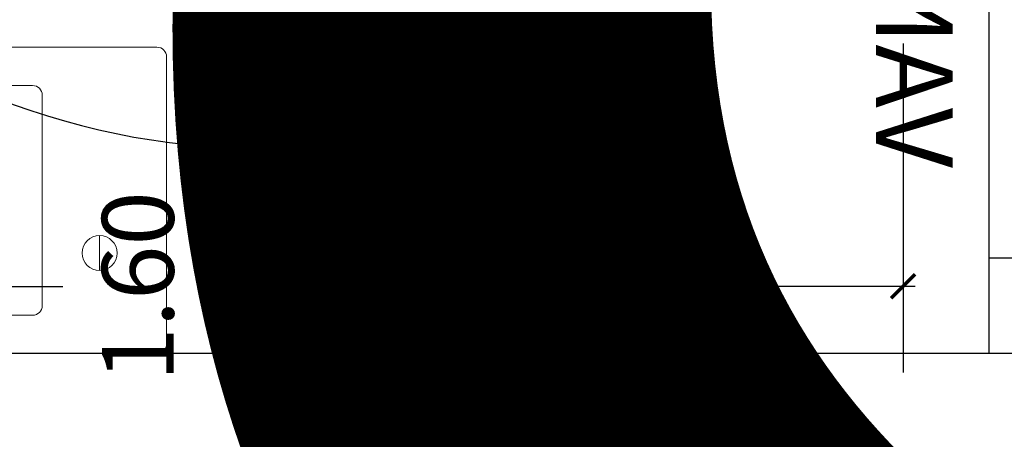
# Model space of a CAD drawing. Units: millimetres. Extents: x 223 to 2361, y -247 to -5.
# Drawn here: x 285 to 286, y -136 to -136 of the extents above; entities that cross this region are included whole.
import ezdxf
from ezdxf.enums import TextEntityAlignment as Align

# ---------------------------------------------------------------- set-up
doc = ezdxf.new("R2018")
doc.units = ezdxf.units.MM
doc.linetypes.add('PL_ARQ ENGATIVA PR-CONS ESQ-BAS   ESTRC (v8) 2021$0$C80_XREFS_ESTADO REFORMADO$0$DASHED', pattern=[0.75, 0.5, -0.25])
doc.linetypes.add('PL_ARQ ENGATIVA PR-CONS ESQ-BAS   ESTRC V8 2021$0$C80_XREFS_ESTADO REFORMADO$0$DASHED', pattern=[0.75, 0.5, -0.25])
doc.layers.get('0').update_dxf_attribs({"color": 254, "lineweight": 5})
doc.layers.get('Defpoints').update_dxf_attribs({"color": 254, "lineweight": 5})
for name, color, linetype in [('PL_ARQ ENGATIVA PR-CONS ESQ-BAS   ESTRC (v8) 2021$0$0_TX_05', 142, 'Continuous'), ('PL_ARQ ENGATIVA PR-CONS ESQ-BAS   ESTRC (v8) 2021$0$C80_XREFS_ESTADO REFORMADO$0$A_PRY_INV', 100, 'PL_ARQ ENGATIVA PR-CONS ESQ-BAS   ESTRC (v8) 2021$0$C80_XREFS_ESTADO REFORMADO$0$DASHED'), ('PL_ARQ ENGATIVA PR-CONS ESQ-BAS   ESTRC (v8) 2021$0$C80_XREFS_ESTADO REFORMADO$0$A_SEC_TABIQ', 2, 'Continuous'), ('PL_ARQ ENGATIVA PR-CONS ESQ-BAS   ESTRC (v8) 2021$0$C80_XREFS_ESTADO REFORMADO$0$B_CPI', 31, 'Continuous'), ('PL_ARQ ENGATIVA PR-CONS ESQ-BAS   ESTRC (v8) 2021$0$C80_XREFS_ESTADO REFORMADO$0$D_CIR', 252, 'Continuous'), ('PL_ARQ ENGATIVA PR-CONS ESQ-BAS   ESTRC (v8) 2021$0$C80_XREFS_ESTADO REFORMADO$0$D_SIL', 252, 'Continuous'), ('PL_ARQ ENGATIVA PR-CONS ESQ-BAS   ESTRC (v8) 2021$0$textos editados', 3, 'Continuous'), ('PL_ARQ ENGATIVA PR-CONS ESQ-BAS   ESTRC V8 2021$0$0_TX_05', 251, 'Continuous'), ('PL_ARQ ENGATIVA PR-CONS ESQ-BAS   ESTRC V8 2021$0$C80_XREFS_ESTADO REFORMADO$0$A_PRY_INV', 251, 'PL_ARQ ENGATIVA PR-CONS ESQ-BAS   ESTRC V8 2021$0$C80_XREFS_ESTADO REFORMADO$0$DASHED'), ('PL_ARQ ENGATIVA PR-CONS ESQ-BAS   ESTRC V8 2021$0$C80_XREFS_ESTADO REFORMADO$0$A_SEC_TABIQ', 251, 'Continuous'), ('PL_ARQ ENGATIVA PR-CONS ESQ-BAS   ESTRC V8 2021$0$C80_XREFS_ESTADO REFORMADO$0$B_CPI', 251, 'Continuous'), ('PL_ARQ ENGATIVA PR-CONS ESQ-BAS   ESTRC V8 2021$0$C80_XREFS_ESTADO REFORMADO$0$D_CIR', 251, 'Continuous'), ('PL_ARQ ENGATIVA PR-CONS ESQ-BAS   ESTRC V8 2021$0$C80_XREFS_ESTADO REFORMADO$0$D_SIL', 251, 'Continuous'), ('PL_ARQ ENGATIVA PR-CONS ESQ-BAS   ESTRC V8 2021$0$textos editados', 251, 'Continuous')]:
    doc.layers.add(name, color=color, linetype=linetype)
for name, color, linetype, plot in [('PL_ARQ ENGATIVA PR-CONS ESQ-BAS   ESTRC (v8) 2021$0$C80_XREFS_ESTADO REFORMADO$0$0_AUX', 6, 'Continuous', False), ('PL_ARQ ENGATIVA PR-CONS ESQ-BAS   ESTRC (v8) 2021$0$C80_XREFS_ESTADO REFORMADO$0$0_AUX_JUSTIFICACION', 252, 'Continuous', False), ('PL_ARQ ENGATIVA PR-CONS ESQ-BAS   ESTRC (v8) 2021$0$C80_XREFS_ESTADO REFORMADO$0$0_COD_SAN', 150, 'Continuous', False), ('PL_ARQ ENGATIVA PR-CONS ESQ-BAS   ESTRC (v8) 2021$0$C80_XREFS_ESTADO REFORMADO$0$B_CPI_AUX', 254, 'Continuous', False), ('PL_ARQ ENGATIVA PR-CONS ESQ-BAS   ESTRC V8 2021$0$C80_XREFS_ESTADO REFORMADO$0$0_AUX', 251, 'Continuous', False), ('PL_ARQ ENGATIVA PR-CONS ESQ-BAS   ESTRC V8 2021$0$C80_XREFS_ESTADO REFORMADO$0$0_AUX_JUSTIFICACION', 251, 'Continuous', False), ('PL_ARQ ENGATIVA PR-CONS ESQ-BAS   ESTRC V8 2021$0$C80_XREFS_ESTADO REFORMADO$0$0_COD_SAN', 251, 'Continuous', False), ('PL_ARQ ENGATIVA PR-CONS ESQ-BAS   ESTRC V8 2021$0$C80_XREFS_ESTADO REFORMADO$0$B_CPI_AUX', 251, 'Continuous', False)]:
    doc.layers.add(name, color=color, linetype=linetype, plot=plot)
doc.layers.add('PL_ARQ ENGATIVA PR-CONS ESQ-BAS   ESTRC (v8) 2021$0$C80_XREFS_ESTADO REFORMADO$0$M_SAN', color=141, linetype='Continuous', lineweight=5)
doc.layers.add('PL_ARQ ENGATIVA PR-CONS ESQ-BAS   ESTRC V8 2021$0$C80_XREFS_ESTADO REFORMADO$0$M_SAN', color=251, linetype='Continuous', lineweight=5)
doc.styles.add('PL_ARQ ENGATIVA PR-CONS ESQ-BAS   ESTRC (v8) 2021$0$C80_XREFS_ESTADO REFORMADO$0$FUTURA', font='txt')
doc.styles.add('PL_ARQ ENGATIVA PR-CONS ESQ-BAS   ESTRC (v8) 2021$0$C80_XREFS_ESTADO REFORMADO$0$MC', font='calibri.ttf', dxfattribs={"height": 80})
doc.styles.add('PL_ARQ ENGATIVA PR-CONS ESQ-BAS   ESTRC (v8) 2021$0$C80_XREFS_ESTADO REFORMADO$0$Standard', font='txt')
doc.styles.add('PL_ARQ ENGATIVA PR-CONS ESQ-BAS   ESTRC V8 2021$0$C80_XREFS_ESTADO REFORMADO$0$FUTURA', font='txt')
doc.styles.add('PL_ARQ ENGATIVA PR-CONS ESQ-BAS   ESTRC V8 2021$0$C80_XREFS_ESTADO REFORMADO$0$MC', font='calibri.ttf', dxfattribs={"height": 80})
doc.styles.add('PL_ARQ ENGATIVA PR-CONS ESQ-BAS   ESTRC V8 2021$0$C80_XREFS_ESTADO REFORMADO$0$Standard', font='txt')
doc.styles.get("Standard").update_dxf_attribs({"font": 'arial.ttf'})
doc.dimstyles.new('PL_ARQ ENGATIVA PR-CONS ESQ-BAS   ESTRC (v8) 2021$0$C80_XREFS_ESTADO REFORMADO$0$COTAS_SEC', dxfattribs={"dimscale": 0.5, "dimtxt": 0.3, "dimasz": 0.1, "dimexe": 0.18, "dimexo": 0.1, "dimgap": 0.08, "dimtad": 0, "dimtih": 1, "dimtoh": 1, "dimzin": 1, "dimdsep": 46, "dimtxsty": 'PL_ARQ ENGATIVA PR-CONS ESQ-BAS   ESTRC (v8) 2021$0$C80_XREFS_ESTADO REFORMADO$0$Standard', "dimblk": 'PL_ARQ ENGATIVA PR-CONS ESQ-BAS   ESTRC (v8) 2021$0$C80_XREFS_ESTADO REFORMADO$0$_ArchTick', "dimcen": 0.09, "dimdle": 0.05, "dimclrd": 256, "dimclrt": 256, "dimadec": 0, "dimazin": 0, "dimtfac": 0.6666666666666669, "dimtix": 1, "dimtmove": 2, "dimatfit": 3, "dimldrblk": 'PL_ARQ ENGATIVA PR-CONS ESQ-BAS   ESTRC (v8) 2021$0$C80_XREFS_ESTADO REFORMADO$0$TICK-P', "dimfxl": 1, "dimtolj": 1, "dimtzin": 4, "dimlwd": -1, "dimarcsym": 0})
doc.dimstyles.new('PL_ARQ ENGATIVA PR-CONS ESQ-BAS   ESTRC V8 2021$0$C80_XREFS_ESTADO REFORMADO$0$COTAS_SEC', dxfattribs={"dimscale": 0.5, "dimtxt": 0.3, "dimasz": 0.1, "dimexe": 0.18, "dimexo": 0.1, "dimgap": 0.08, "dimtad": 0, "dimtih": 1, "dimtoh": 1, "dimzin": 1, "dimdsep": 46, "dimtxsty": 'PL_ARQ ENGATIVA PR-CONS ESQ-BAS   ESTRC V8 2021$0$C80_XREFS_ESTADO REFORMADO$0$Standard', "dimblk": 'PL_ARQ ENGATIVA PR-CONS ESQ-BAS   ESTRC V8 2021$0$C80_XREFS_ESTADO REFORMADO$0$_ArchTick', "dimcen": 0.09, "dimdle": 0.05, "dimclrd": 256, "dimclrt": 256, "dimadec": 0, "dimazin": 0, "dimtfac": 0.6666666666666669, "dimtix": 1, "dimtmove": 2, "dimatfit": 3, "dimldrblk": 'PL_ARQ ENGATIVA PR-CONS ESQ-BAS   ESTRC V8 2021$0$C80_XREFS_ESTADO REFORMADO$0$TICK-P', "dimfxl": 1, "dimtolj": 1, "dimtzin": 4, "dimlwd": -1, "dimarcsym": 0})

# ---------------------------------------------------------------- blocks, each defined once
blk = doc.blocks.new('PL_ARQ ENGATIVA PR-CONS ESQ-BAS   ESTRC V8 2021$0$C80_XREFS_ESTADO REFORMADO$0$08_SAN_LAVABO GENERAL')
for p, q in [((0.2549999999999999, 0), (-0.2549999999999999, 0)), ((-0.2650000000000006, -0.00999999999999801), (-0.2649999999999997, -0.3100000000000023)), ((0.2650000000000006, -0.3100000000000023), (0.2649999999999997, -0.00999999999999801)), ((-0.1250000000000009, -0.03999999999999915), (0.2149999999999999, -0.03999999999999915)), ((-0.1350000000000007, -0.1600000000000037), (-0.1350000000000007, -0.04999999999999716)), ((0.2249999999999996, -0.1599999999999966), (0.2249999999999996, -0.04999999999999716)), ((-0.1350000000000007, -0.2700000000000031), (-0.1350000000000007, -0.1600000000000037)), ((0.2249999999999996, -0.2700000000000031), (0.2249999999999996, -0.1599999999999966)), ((-0.1250000000000009, -0.2800000000000011), (0.2149999999999999, -0.2800000000000011)), ((-0.2549999999999999, -0.3200000000000003), (0.2549999999999999, -0.3200000000000003))]:
    blk.add_line(p, q)
blk.add_lwpolyline([(-0.1950000000000003, -0.08674198903401487), (-0.1950000000000003, -0.1232580109659789)])
for centre, radius in [((-0.1950000000000003, -0.1049999999999969), 0.01825801096598201), ((0, -0.1600000000000037), 0.0252318458414138)]:
    blk.add_circle(centre, radius)
for centre, start, end in [((-0.2550000000000008, -0.00999999999999801), 90, 180), ((0.2549999999999999, -0.00999999999999801), 0, 90), ((-0.1250000000000009, -0.04999999999999716), 90.00000000000006, 180), ((0.2149999999999999, -0.04999999999999716), 0, 90), ((-0.1250000000000009, -0.2700000000000031), 180, 270), ((0.2149999999999999, -0.2700000000000031), 270, 0), ((-0.2549999999999999, -0.3100000000000023), 180, 270), ((0.2549999999999999, -0.3100000000000023), 270, 0)]:
    blk.add_arc(centre, 0.01, start, end)
at = {"layer": 'PL_ARQ ENGATIVA PR-CONS ESQ-BAS   ESTRC V8 2021$0$C80_XREFS_ESTADO REFORMADO$0$0_COD_SAN', "style": 'PL_ARQ ENGATIVA PR-CONS ESQ-BAS   ESTRC V8 2021$0$C80_XREFS_ESTADO REFORMADO$0$MC'}
blk.add_attdef('COD_SANITARIO', text='', height=0.15, dxfattribs=at).set_placement((0.0281409140070874, -0.6428866512390186), align=Align.BOTTOM_CENTER)
blk = doc.blocks.new('*U1263')
at = {"layer": 'PL_ARQ ENGATIVA PR-CONS ESQ-BAS   ESTRC V8 2021$0$C80_XREFS_ESTADO REFORMADO$0$A_PRY_INV', "color": 252, "ltscale": 0.25}
blk.add_lwpolyline([(0.1000000000651937, -0.1500000000001463), (0.9000000000651909, -0.1500000000001463)], dxfattribs=at)
at = {"layer": 'PL_ARQ ENGATIVA PR-CONS ESQ-BAS   ESTRC V8 2021$0$C80_XREFS_ESTADO REFORMADO$0$B_CPI'}
blk.add_lwpolyline([(0.1000000000651802, 0), (0, 0), (0, -0.1500000000001463), (0.1000000000651937, -0.1500000000001463), (0.1000000000651937, -0.07499999999999929), (0.1200000000651897, -0.07499999999999929), (0.1200000000651897, -0.04499999999999993), (0.1000000000651795, -0.04499999999999993), (0.1000000000651802, 0)], dxfattribs=at)
at = {"layer": 'PL_ARQ ENGATIVA PR-CONS ESQ-BAS   ESTRC V8 2021$0$C80_XREFS_ESTADO REFORMADO$0$B_CPI_AUX'}
blk.add_lwpolyline([(0.1000000000651937, -0.1500000000001463), (0.8999999999487756, -0.1500000000001463)], dxfattribs=at)
at = {"layer": 'PL_ARQ ENGATIVA PR-CONS ESQ-BAS   ESTRC V8 2021$0$C80_XREFS_ESTADO REFORMADO$0$0_AUX', "style": 'PL_ARQ ENGATIVA PR-CONS ESQ-BAS   ESTRC V8 2021$0$C80_XREFS_ESTADO REFORMADO$0$FUTURA'}
blk.add_text('VANO 100', height=0.08, rotation=8.929322528059285e-05, dxfattribs=at).set_placement((0.1937888521046854, -0.268153636583691))
blk = doc.blocks.new('PL_ARQ ENGATIVA PR-CONS ESQ-BAS   ESTRC V8 2021$0$C80_XREFS_ESTADO REFORMADO$0$MINUSVALIDO')
at = {"layer": 'PL_ARQ ENGATIVA PR-CONS ESQ-BAS   ESTRC V8 2021$0$C80_XREFS_ESTADO REFORMADO$0$D_SIL'}
blk.add_circle((0.2347713407266383, 0.2347713406434195), 0.75, dxfattribs=at)
blk = doc.blocks.new('PL_ARQ ENGATIVA PR-CONS ESQ-BAS   ESTRC V8 2021$0$C80_XREFS_ESTADO REFORMADO$0$_ArchTick')
at = {"color": 0, "linetype": 'ByBlock', "const_width": 0.15}
blk.add_lwpolyline([(-0.5, -0.5), (0.5, 0.5)], dxfattribs=at)
blk = doc.blocks.new('*D1224')
at = {"layer": 'Defpoints', "color": 0, "ltscale": 0.5, "transparency": 16777216}
for p in [(269.8191065855725, 287.5085965170017), (269.5152547514815, 285.9085965170017), (269.8191065855725, 285.9085965170017)]:
    blk.add_point(p, dxfattribs=at)
at = {"layer": 'PL_ARQ ENGATIVA PR-CONS ESQ-BAS   ESTRC V8 2021$0$C80_XREFS_ESTADO REFORMADO$0$0_AUX_JUSTIFICACION', "ltscale": 0.5, "transparency": 16777216}
for p, q in [((269.5152547514815, 287.5210965170017), (269.5152547514815, 286.7871067009702)), ((269.5152547514815, 285.8960965170017), (269.5152547514815, 286.6300863330332))]:
    blk.add_line(p, q, dxfattribs=at)
at = {"layer": 'PL_ARQ ENGATIVA PR-CONS ESQ-BAS   ESTRC V8 2021$0$C80_XREFS_ESTADO REFORMADO$0$0_AUX_JUSTIFICACION', "color": 0, "lineweight": -2, "ltscale": 0.5, "transparency": 16777216}
for p, q in [((269.7691065855724, 287.5085965170017), (269.4252547514815, 287.5085965170017)), ((269.7691065855724, 285.9085965170017), (269.4252547514815, 285.9085965170017))]:
    blk.add_line(p, q, dxfattribs=at)
at = {"layer": 'PL_ARQ ENGATIVA PR-CONS ESQ-BAS   ESTRC V8 2021$0$C80_XREFS_ESTADO REFORMADO$0$0_AUX_JUSTIFICACION', "ltscale": 0.5, "transparency": 16777216, "xscale": 0.025, "yscale": 0.025, "zscale": 0.025}
for p, rotation in [((269.5152547514815, 287.5085965170017), 90), ((269.5152547514815, 285.9085965170017), 270)]:
    blk.add_blockref('PL_ARQ ENGATIVA PR-CONS ESQ-BAS   ESTRC V8 2021$0$C80_XREFS_ESTADO REFORMADO$0$_ArchTick', p, dxfattribs=dict(at, rotation=rotation))
at = {"layer": 'PL_ARQ ENGATIVA PR-CONS ESQ-BAS   ESTRC V8 2021$0$C80_XREFS_ESTADO REFORMADO$0$0_AUX_JUSTIFICACION', "ltscale": 0.5, "transparency": 16777216, "insert": (269.5152547514815, 286.7085965170018), "char_height": 0.075, "attachment_point": 5, "style": 'PL_ARQ ENGATIVA PR-CONS ESQ-BAS   ESTRC V8 2021$0$C80_XREFS_ESTADO REFORMADO$0$Standard'}
blk.add_mtext('\\A1;1.60', dxfattribs=at)
blk = doc.blocks.new('PL_ARQ ENGATIVA PR-CONS ESQ-BAS   ESTRC V8 2021$0$C80_XREFS_ESTADO REFORMADO$0$TICK-P')
for p, q in [((0, -1.799999999999999), (0, 1.799999999999999)), ((-0.5, -0.5), (0.5, 0.5))]:
    blk.add_line(p, q)
at = {"color": 0, "linetype": 'ByBlock'}
blk.add_line((1, 0), (-0.9999999999999996, 0), dxfattribs=at)
blk = doc.blocks.new('*U1378')
at = {"layer": 'PL_ARQ ENGATIVA PR-CONS ESQ-BAS   ESTRC V8 2021$0$textos editados', "lineweight": 30, "width": 0.9, "flags": 104}
blk.add_attdef('NOMBRE_SALA', text='', height=0.2, dxfattribs=at).set_placement((0.004526376331675408, -0.01192803910730111), align=Align.TOP_CENTER)
blk = doc.blocks.new('*U1382')
at = {"layer": 'PL_ARQ ENGATIVA PR-CONS ESQ-BAS   ESTRC V8 2021$0$textos editados', "lineweight": 30, "width": 0.9, "flags": 104}
blk.add_attdef('NOMBRE_SALA', text='', height=0.2, dxfattribs=at).set_placement((0.004526376331675408, -0.01192803910730111), align=Align.TOP_CENTER)
blk = doc.blocks.new('PL_ARQ ENGATIVA PR-CONS ESQ-BAS   ESTRC (v8) 2021$0$C80_XREFS_ESTADO REFORMADO$0$08_SAN_LAVABO GENERAL')
for p, q in [((0.2549999999999999, 0), (-0.2549999999999999, 0)), ((-0.2650000000000006, -0.00999999999999801), (-0.2649999999999997, -0.3100000000000023)), ((0.2650000000000006, -0.3100000000000023), (0.2649999999999997, -0.00999999999999801)), ((-0.1250000000000009, -0.03999999999999915), (0.2149999999999999, -0.03999999999999915)), ((-0.1350000000000007, -0.1600000000000037), (-0.1350000000000007, -0.04999999999999716)), ((0.2249999999999996, -0.1599999999999966), (0.2249999999999996, -0.04999999999999716)), ((-0.1350000000000007, -0.2700000000000031), (-0.1350000000000007, -0.1600000000000037)), ((0.2249999999999996, -0.2700000000000031), (0.2249999999999996, -0.1599999999999966)), ((-0.1250000000000009, -0.2800000000000011), (0.2149999999999999, -0.2800000000000011)), ((-0.2549999999999999, -0.3200000000000003), (0.2549999999999999, -0.3200000000000003))]:
    blk.add_line(p, q)
blk.add_lwpolyline([(-0.1950000000000003, -0.08674198903401487), (-0.1950000000000003, -0.1232580109659789)])
for centre, radius in [((-0.1950000000000003, -0.1049999999999969), 0.01825801096598201), ((0, -0.1600000000000037), 0.0252318458414138)]:
    blk.add_circle(centre, radius)
for centre, start, end in [((-0.2550000000000008, -0.00999999999999801), 90, 180), ((0.2549999999999999, -0.00999999999999801), 0, 90), ((-0.1250000000000009, -0.04999999999999716), 90.00000000000006, 180), ((0.2149999999999999, -0.04999999999999716), 0, 90), ((-0.1250000000000009, -0.2700000000000031), 180, 270), ((0.2149999999999999, -0.2700000000000031), 270, 0), ((-0.2549999999999999, -0.3100000000000023), 180, 270), ((0.2549999999999999, -0.3100000000000023), 270, 0)]:
    blk.add_arc(centre, 0.01, start, end)
at = {"layer": 'PL_ARQ ENGATIVA PR-CONS ESQ-BAS   ESTRC (v8) 2021$0$C80_XREFS_ESTADO REFORMADO$0$0_COD_SAN', "style": 'PL_ARQ ENGATIVA PR-CONS ESQ-BAS   ESTRC (v8) 2021$0$C80_XREFS_ESTADO REFORMADO$0$MC'}
blk.add_attdef('COD_SANITARIO', text='', height=0.15, dxfattribs=at).set_placement((0.0281409140070874, -0.6428866512390186), align=Align.BOTTOM_CENTER)
blk = doc.blocks.new('*U388')
at = {"layer": 'PL_ARQ ENGATIVA PR-CONS ESQ-BAS   ESTRC (v8) 2021$0$C80_XREFS_ESTADO REFORMADO$0$A_PRY_INV', "color": 252, "ltscale": 0.25}
blk.add_lwpolyline([(0.1000000000651937, -0.1500000000001463), (0.9000000000651909, -0.1500000000001463)], dxfattribs=at)
at = {"layer": 'PL_ARQ ENGATIVA PR-CONS ESQ-BAS   ESTRC (v8) 2021$0$C80_XREFS_ESTADO REFORMADO$0$B_CPI'}
blk.add_lwpolyline([(0.1000000000651802, 0), (0, 0), (0, -0.1500000000001463), (0.1000000000651937, -0.1500000000001463), (0.1000000000651937, -0.07499999999999929), (0.1200000000651897, -0.07499999999999929), (0.1200000000651897, -0.04499999999999993), (0.1000000000651795, -0.04499999999999993), (0.1000000000651802, 0)], dxfattribs=at)
at = {"layer": 'PL_ARQ ENGATIVA PR-CONS ESQ-BAS   ESTRC (v8) 2021$0$C80_XREFS_ESTADO REFORMADO$0$B_CPI_AUX'}
blk.add_lwpolyline([(0.1000000000651937, -0.1500000000001463), (0.8999999999487756, -0.1500000000001463)], dxfattribs=at)
at = {"layer": 'PL_ARQ ENGATIVA PR-CONS ESQ-BAS   ESTRC (v8) 2021$0$C80_XREFS_ESTADO REFORMADO$0$0_AUX', "style": 'PL_ARQ ENGATIVA PR-CONS ESQ-BAS   ESTRC (v8) 2021$0$C80_XREFS_ESTADO REFORMADO$0$FUTURA'}
blk.add_text('VANO 100', height=0.08, rotation=8.929322528059285e-05, dxfattribs=at).set_placement((0.1937888521046854, -0.268153636583691))
blk = doc.blocks.new('PL_ARQ ENGATIVA PR-CONS ESQ-BAS   ESTRC (v8) 2021$0$C80_XREFS_ESTADO REFORMADO$0$MINUSVALIDO')
at = {"layer": 'PL_ARQ ENGATIVA PR-CONS ESQ-BAS   ESTRC (v8) 2021$0$C80_XREFS_ESTADO REFORMADO$0$D_SIL'}
blk.add_circle((0.2347713407266383, 0.2347713406434195), 0.75, dxfattribs=at)
blk = doc.blocks.new('PL_ARQ ENGATIVA PR-CONS ESQ-BAS   ESTRC (v8) 2021$0$C80_XREFS_ESTADO REFORMADO$0$_ArchTick')
at = {"color": 0, "linetype": 'ByBlock', "const_width": 0.15}
blk.add_lwpolyline([(-0.5, -0.5), (0.5, 0.5)], dxfattribs=at)
blk = doc.blocks.new('*D349')
at = {"layer": 'Defpoints', "color": 0, "ltscale": 0.5, "transparency": 16777216}
for p in [(269.8191065855725, 287.5085965170017), (269.5152547514815, 285.9085965170017), (269.8191065855725, 285.9085965170017)]:
    blk.add_point(p, dxfattribs=at)
at = {"layer": 'PL_ARQ ENGATIVA PR-CONS ESQ-BAS   ESTRC (v8) 2021$0$C80_XREFS_ESTADO REFORMADO$0$0_AUX_JUSTIFICACION', "ltscale": 0.5, "transparency": 16777216}
for p, q in [((269.5152547514815, 287.5210965170017), (269.5152547514815, 286.7871067009702)), ((269.5152547514815, 285.8960965170017), (269.5152547514815, 286.6300863330332))]:
    blk.add_line(p, q, dxfattribs=at)
at = {"layer": 'PL_ARQ ENGATIVA PR-CONS ESQ-BAS   ESTRC (v8) 2021$0$C80_XREFS_ESTADO REFORMADO$0$0_AUX_JUSTIFICACION', "color": 0, "lineweight": -2, "ltscale": 0.5, "transparency": 16777216}
for p, q in [((269.7691065855724, 287.5085965170017), (269.4252547514815, 287.5085965170017)), ((269.7691065855724, 285.9085965170017), (269.4252547514815, 285.9085965170017))]:
    blk.add_line(p, q, dxfattribs=at)
at = {"layer": 'PL_ARQ ENGATIVA PR-CONS ESQ-BAS   ESTRC (v8) 2021$0$C80_XREFS_ESTADO REFORMADO$0$0_AUX_JUSTIFICACION', "ltscale": 0.5, "transparency": 16777216, "xscale": 0.025, "yscale": 0.025, "zscale": 0.025}
for p, rotation in [((269.5152547514815, 287.5085965170017), 90), ((269.5152547514815, 285.9085965170017), 270)]:
    blk.add_blockref('PL_ARQ ENGATIVA PR-CONS ESQ-BAS   ESTRC (v8) 2021$0$C80_XREFS_ESTADO REFORMADO$0$_ArchTick', p, dxfattribs=dict(at, rotation=rotation))
at = {"layer": 'PL_ARQ ENGATIVA PR-CONS ESQ-BAS   ESTRC (v8) 2021$0$C80_XREFS_ESTADO REFORMADO$0$0_AUX_JUSTIFICACION', "ltscale": 0.5, "transparency": 16777216, "insert": (269.5152547514815, 286.7085965170018), "char_height": 0.075, "attachment_point": 5, "style": 'PL_ARQ ENGATIVA PR-CONS ESQ-BAS   ESTRC (v8) 2021$0$C80_XREFS_ESTADO REFORMADO$0$Standard'}
blk.add_mtext('\\A1;1.60', dxfattribs=at)
blk = doc.blocks.new('PL_ARQ ENGATIVA PR-CONS ESQ-BAS   ESTRC (v8) 2021$0$C80_XREFS_ESTADO REFORMADO$0$TICK-P')
for p, q in [((0, -1.799999999999999), (0, 1.799999999999999)), ((-0.5, -0.5), (0.5, 0.5))]:
    blk.add_line(p, q)
at = {"color": 0, "linetype": 'ByBlock'}
blk.add_line((1, 0), (-0.9999999999999996, 0), dxfattribs=at)
blk = doc.blocks.new('*U503')
at = {"layer": 'PL_ARQ ENGATIVA PR-CONS ESQ-BAS   ESTRC (v8) 2021$0$textos editados', "lineweight": 30, "width": 0.9, "flags": 104}
blk.add_attdef('NOMBRE_SALA', text='', height=0.2, dxfattribs=at).set_placement((0.004526376331675408, -0.01192803910730111), align=Align.TOP_CENTER)
blk = doc.blocks.new('*U507')
at = {"layer": 'PL_ARQ ENGATIVA PR-CONS ESQ-BAS   ESTRC (v8) 2021$0$textos editados', "lineweight": 30, "width": 0.9, "flags": 104}
blk.add_attdef('NOMBRE_SALA', text='', height=0.2, dxfattribs=at).set_placement((0.004526376331675408, -0.01192803910730111), align=Align.TOP_CENTER)
blk = doc.blocks.new('PL_ARQ ENGATIVA PR-CONS ESQ-BAS   ESTRC V8 2021$0$C80_XREFS_ESTADO REFORMADO$0$justificacion de baños')
at = {"layer": 'PL_ARQ ENGATIVA PR-CONS ESQ-BAS   ESTRC V8 2021$0$C80_XREFS_ESTADO REFORMADO$0$0_AUX_JUSTIFICACION', "ltscale": 0.5}
dim = blk.add_linear_dim(base=(-1.69974033503604, -0.83268588589209), p1=(-1.395888500945091, 0.7673141141079327), p2=(-1.395888500945091, -0.83268588589209), angle=90, dimstyle='PL_ARQ ENGATIVA PR-CONS ESQ-BAS   ESTRC V8 2021$0$C80_XREFS_ESTADO REFORMADO$0$COTAS_SEC', override={"dimtxt": 0.15, "dimasz": 0.05, "dimdle": 0.025}, dxfattribs=at)
dim.commit()
dim.dimension.update_dxf_attribs({"geometry": '*D1224', "text_midpoint": (-1.699740335036097, -0.03268588589202182), "insert": (-271.2149950865175, -286.7412824028938)})
blk = doc.blocks.new('PL_ARQ ENGATIVA PR-CONS ESQ-BAS   ESTRC (v8) 2021$0$C80_XREFS_ESTADO REFORMADO$0$justificacion de baños')
at = {"layer": 'PL_ARQ ENGATIVA PR-CONS ESQ-BAS   ESTRC (v8) 2021$0$C80_XREFS_ESTADO REFORMADO$0$0_AUX_JUSTIFICACION', "ltscale": 0.5}
dim = blk.add_linear_dim(base=(-1.69974033503604, -0.83268588589209), p1=(-1.395888500945091, 0.7673141141079327), p2=(-1.395888500945091, -0.83268588589209), angle=90, dimstyle='PL_ARQ ENGATIVA PR-CONS ESQ-BAS   ESTRC (v8) 2021$0$C80_XREFS_ESTADO REFORMADO$0$COTAS_SEC', override={"dimtxt": 0.15, "dimasz": 0.05, "dimdle": 0.025}, dxfattribs=at)
dim.commit()
dim.dimension.update_dxf_attribs({"geometry": '*D349', "text_midpoint": (-1.699740335036097, -0.03268588589202182), "insert": (-271.2149950865175, -286.7412824028938)})

msp = doc.modelspace()

# ---------------------------------------------------------------- linework, layer by layer
at = {"layer": 'PL_ARQ ENGATIVA PR-CONS ESQ-BAS   ESTRC (v8) 2021$0$C80_XREFS_ESTADO REFORMADO$0$A_SEC_TABIQ'}
msp.add_line((292.5304295023059, -136.0087968489974), (283.9081417225854, -136.0087968489974), dxfattribs=at)
at = {"layer": 'PL_ARQ ENGATIVA PR-CONS ESQ-BAS   ESTRC V8 2021$0$C80_XREFS_ESTADO REFORMADO$0$A_SEC_TABIQ'}
msp.add_line((292.5304295023059, -136.0087968489974), (283.9081417225854, -136.0087968489974), dxfattribs=at)

# ---------------------------------------------------------------- block references
at = {"layer": 'PL_ARQ ENGATIVA PR-CONS ESQ-BAS   ESTRC (v8) 2021$0$0_TX_05'}
ref = msp.add_blockref('*U503', (276.9324317088101, -134.4519233823047), dxfattribs=dict(at, xscale=-1))
lines = msp.add_mtext('\\W0.9000;U. SAN\\PPACIENTE\\PDISCAPACITADO M.', dxfattribs={"layer": 'PL_ARQ ENGATIVA PR-CONS ESQ-BAS   ESTRC (v8) 2021$0$textos editados', "insert": (276.9279053324784, -134.463851421412), "char_height": 4.87821674638236, "attachment_point": 1})
ref.add_attrib('NOMBRE_SALA', '', (276.9279053324784, -134.463851421412), dxfattribs={"flags": 104}).embed_mtext(lines)
ref = msp.add_blockref('*U507', (283.3649793456037, -134.7236897340064), dxfattribs=dict(at, xscale=-1))
lines = msp.add_mtext('\\W0.9000;DEPOSITO', dxfattribs={"layer": 'PL_ARQ ENGATIVA PR-CONS ESQ-BAS   ESTRC (v8) 2021$0$textos editados', "insert": (283.360452969272, -134.7356177731137), "char_height": 4.87821674638236, "attachment_point": 1})
ref.add_attrib('NOMBRE_SALA', '', (283.360452969272, -134.7356177731137), dxfattribs={"flags": 104}).embed_mtext(lines)
at = {"layer": 'PL_ARQ ENGATIVA PR-CONS ESQ-BAS   ESTRC (v8) 2021$0$C80_XREFS_ESTADO REFORMADO$0$0_AUX_JUSTIFICACION', "rotation": 90}
msp.add_blockref('PL_ARQ ENGATIVA PR-CONS ESQ-BAS   ESTRC (v8) 2021$0$C80_XREFS_ESTADO REFORMADO$0$justificacion de baños', (284.6755108248475, -134.2388653324883), dxfattribs=at)
at = {"layer": 'PL_ARQ ENGATIVA PR-CONS ESQ-BAS   ESTRC (v8) 2021$0$C80_XREFS_ESTADO REFORMADO$0$B_CPI', "xscale": -1, "rotation": 269.9999990750508}
msp.add_blockref('*U388', (285.7481417209098, -136.0087968539059), dxfattribs=at)
at = {"layer": 'PL_ARQ ENGATIVA PR-CONS ESQ-BAS   ESTRC (v8) 2021$0$C80_XREFS_ESTADO REFORMADO$0$D_CIR', "xscale": -1}
msp.add_blockref('PL_ARQ ENGATIVA PR-CONS ESQ-BAS   ESTRC (v8) 2021$0$C80_XREFS_ESTADO REFORMADO$0$MINUSVALIDO', (285.0716020278091, -135.2790755203479), dxfattribs=at)
at = {"layer": 'PL_ARQ ENGATIVA PR-CONS ESQ-BAS   ESTRC (v8) 2021$0$C80_XREFS_ESTADO REFORMADO$0$M_SAN', "rotation": 180}
msp.add_blockref('PL_ARQ ENGATIVA PR-CONS ESQ-BAS   ESTRC (v8) 2021$0$C80_XREFS_ESTADO REFORMADO$0$08_SAN_LAVABO GENERAL', (284.4731967107396, -136.0087968489974), dxfattribs=at).add_auto_attribs({'COD_SANITARIO': '08'})
at = {"layer": 'PL_ARQ ENGATIVA PR-CONS ESQ-BAS   ESTRC V8 2021$0$0_TX_05'}
ref = msp.add_blockref('*U1378', (276.9324317088101, -134.4519233823047), dxfattribs=dict(at, xscale=-1))
lines = msp.add_mtext('\\W0.9000;U. SAN\\PPACIENTE\\PDISCAPACITADO M.', dxfattribs={"layer": 'PL_ARQ ENGATIVA PR-CONS ESQ-BAS   ESTRC V8 2021$0$textos editados', "insert": (276.9279053324784, -134.463851421412), "char_height": 4.87821674638236, "attachment_point": 1})
ref.add_attrib('NOMBRE_SALA', '', (276.9279053324784, -134.463851421412), dxfattribs={"flags": 104}).embed_mtext(lines)
ref = msp.add_blockref('*U1382', (283.3649793456037, -134.7236897340064), dxfattribs=dict(at, xscale=-1))
lines = msp.add_mtext('\\W0.9000;DEPOSITO', dxfattribs={"layer": 'PL_ARQ ENGATIVA PR-CONS ESQ-BAS   ESTRC V8 2021$0$textos editados', "insert": (283.360452969272, -134.7356177731137), "char_height": 4.87821674638236, "attachment_point": 1})
ref.add_attrib('NOMBRE_SALA', '', (283.360452969272, -134.7356177731137), dxfattribs={"flags": 104}).embed_mtext(lines)
at = {"layer": 'PL_ARQ ENGATIVA PR-CONS ESQ-BAS   ESTRC V8 2021$0$C80_XREFS_ESTADO REFORMADO$0$0_AUX_JUSTIFICACION', "rotation": 90}
msp.add_blockref('PL_ARQ ENGATIVA PR-CONS ESQ-BAS   ESTRC V8 2021$0$C80_XREFS_ESTADO REFORMADO$0$justificacion de baños', (284.6755108248475, -134.2388653324883), dxfattribs=at)
at = {"layer": 'PL_ARQ ENGATIVA PR-CONS ESQ-BAS   ESTRC V8 2021$0$C80_XREFS_ESTADO REFORMADO$0$B_CPI', "xscale": -1, "rotation": 269.9999990750508}
msp.add_blockref('*U1263', (285.7481417209098, -136.0087968539059), dxfattribs=at)
at = {"layer": 'PL_ARQ ENGATIVA PR-CONS ESQ-BAS   ESTRC V8 2021$0$C80_XREFS_ESTADO REFORMADO$0$D_CIR', "xscale": -1}
msp.add_blockref('PL_ARQ ENGATIVA PR-CONS ESQ-BAS   ESTRC V8 2021$0$C80_XREFS_ESTADO REFORMADO$0$MINUSVALIDO', (285.0716020278091, -135.2790755203479), dxfattribs=at)
at = {"layer": 'PL_ARQ ENGATIVA PR-CONS ESQ-BAS   ESTRC V8 2021$0$C80_XREFS_ESTADO REFORMADO$0$M_SAN', "rotation": 180}
msp.add_blockref('PL_ARQ ENGATIVA PR-CONS ESQ-BAS   ESTRC V8 2021$0$C80_XREFS_ESTADO REFORMADO$0$08_SAN_LAVABO GENERAL', (284.4731967107396, -136.0087968489974), dxfattribs=at).add_auto_attribs({'COD_SANITARIO': '08'})

doc.saveas('drawing.dxf')
